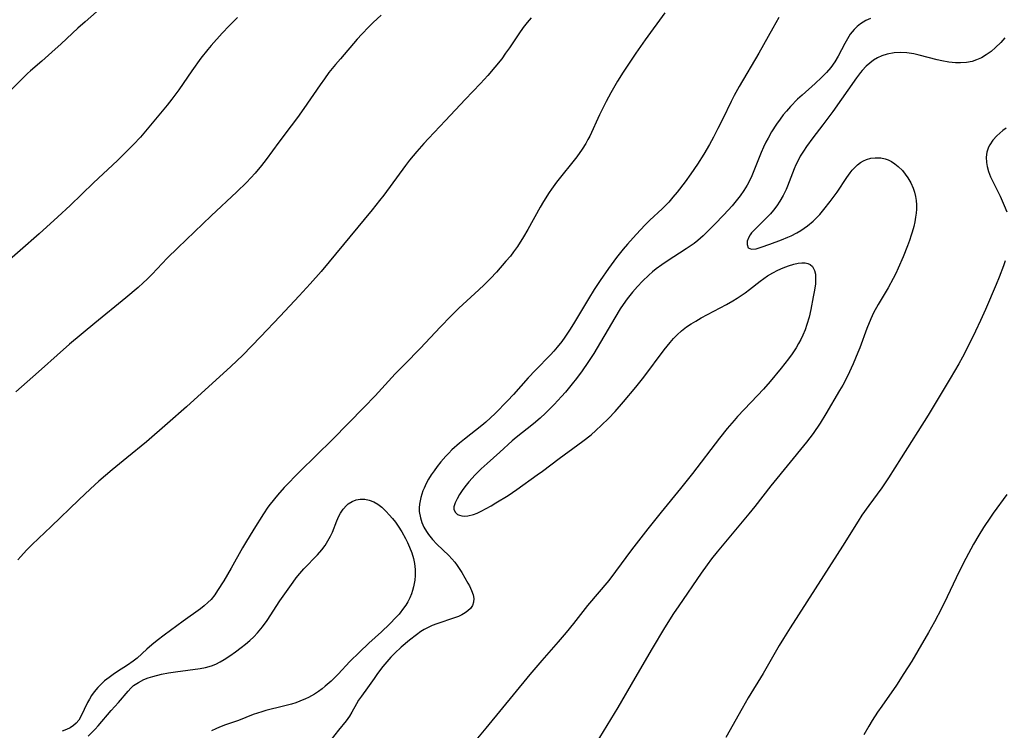
# Model space of a CAD drawing. Units: inches. Extents: x 2053324 to 2058718, y 258956 to 264425.
# Drawn here: x 2057012 to 2057140, y 259993 to 260085 of the extents above; entities that cross this region are included whole.
import ezdxf

# ---------------------------------------------------------------- set-up
doc = ezdxf.new("R2010")
doc.units = ezdxf.units.IN
doc.header["$MEASUREMENT"] = 0
doc.layers.add('c_11_T12S_R18E', color=146, linetype='Continuous')

msp = doc.modelspace()

# ---------------------------------------------------------------- linework, layer by layer
at = {"layer": 'c_11_T12S_R18E'}
for points, elevation in [([(2057040.41, 260085.2), (2057039.35, 260084.12), (2057038.43, 260083.15), (2057037.02, 260081.57), (2057036.58, 260081.04), (2057035.69, 260079.91), (2057034.51, 260078.29), (2057032.83, 260075.83), (2057031.93, 260074.61), (2057031.31, 260073.85), (2057027.85, 260069.71), (2057026.95, 260068.73), (2057025.89, 260067.65), (2057024.9, 260066.68), (2057021.8, 260063.77), (2057018.74, 260060.84), (2057017.18, 260059.4), (2057014.74, 260057.2), (2057009.82, 260052.87)], 958), ([(2057078.48, 260085.16), (2057077.94, 260084.54), (2057077.43, 260083.9), (2057076.85, 260083.08), (2057075.65, 260081.27), (2057075.16, 260080.56), (2057074.65, 260079.86), (2057073.78, 260078.77), (2057072.86, 260077.7), (2057071.91, 260076.66), (2057069.93, 260074.58), (2057067.36, 260071.84), (2057065.17, 260069.54), (2057064.55, 260068.87), (2057063.67, 260067.86), (2057062.72, 260066.7), (2057062.2, 260066.04), (2057059.37, 260062.2), (2057058.83, 260061.49), (2057057.87, 260060.27), (2057051.26, 260052.31), (2057049.86, 260050.71), (2057048.43, 260049.14), (2057045.97, 260046.5), (2057043.42, 260043.84), (2057041.1, 260041.48), (2057039.57, 260040.01), (2057033.84, 260034.79), (2057031.38, 260032.61), (2057028.63, 260030.26), (2057026.09, 260028.19), (2057024.2, 260026.62), (2057022.47, 260025.14), (2057021.39, 260024.15), (2057019.87, 260022.72), (2057016.3, 260019.28), (2057013.85, 260016.97), (2057013.11, 260016.24), (2057012.35, 260015.42), (2057011.97, 260014.99)], 954)]:
    msp.add_lwpolyline(points, dxfattribs=dict(at, elevation=elevation))
for points in [[(2057025.49, 260088.89, 960), (2057020.68, 260084.65, 960), (2057019.75, 260083.82, 960), (2057017.59, 260081.79, 960), (2057016.38, 260080.69, 960), (2057015.09, 260079.55, 960), (2057013.61, 260078.29, 960), (2057013.21, 260077.93, 960), (2057012.65, 260077.38, 960), (2057011.19, 260075.91, 960)], [(2057095.78, 260085.8, 952), (2057093.25, 260082.32, 952), (2057092.01, 260080.57, 952), (2057090.8, 260078.78, 952), (2057090.37, 260078.11, 952), (2057089.66, 260076.95, 952), (2057088.78, 260075.42, 952), (2057088.17, 260074.31, 952), (2057087.32, 260072.6, 952), (2057086.05, 260069.83, 952), (2057085.82, 260069.38, 952), (2057085.53, 260068.86, 952), (2057085.08, 260068.13, 952), (2057084.37, 260067.13, 952), (2057081.76, 260063.86, 952), (2057081.1, 260062.97, 952), (2057080.81, 260062.54, 952), (2057080.06, 260061.38, 952), (2057079.62, 260060.63, 952), (2057078.04, 260057.74, 952), (2057077.49, 260056.78, 952), (2057076.7, 260055.56, 952), (2057076.18, 260054.83, 952), (2057075.77, 260054.3, 952), (2057075.2, 260053.62, 952), (2057073.97, 260052.23, 952), (2057073.18, 260051.39, 952), (2057072.38, 260050.59, 952), (2057071.67, 260049.91, 952), (2057069.11, 260047.56, 952), (2057068.04, 260046.52, 952), (2057066.72, 260045.14, 952), (2057064.08, 260042.32, 952), (2057062.09, 260040.32, 952), (2057060.87, 260039.06, 952), (2057058.25, 260036.2, 952), (2057056.85, 260034.72, 952), (2057052.75, 260030.56, 952), (2057048.52, 260026.42, 952), (2057046.48, 260024.33, 952), (2057045.59, 260023.34, 952), (2057044.67, 260022.2, 952), (2057044.36, 260021.78, 952), (2057043.78, 260020.94, 952), (2057042.56, 260018.93, 952), (2057041.45, 260017.19, 952), (2057041.08, 260016.54, 952), (2057039.63, 260013.91, 952), (2057038.66, 260012.26, 952), (2057037.86, 260011, 952), (2057037.49, 260010.46, 952), (2057037.01, 260009.85, 952), (2057036.59, 260009.43, 952), (2057036.13, 260009.02, 952), (2057035.63, 260008.63, 952), (2057033.41, 260007.05, 952), (2057030.94, 260005.23, 952), (2057030.03, 260004.54, 952), (2057029.34, 260003.97, 952), (2057028.68, 260003.39, 952), (2057027.45, 260002.25, 952), (2057026.93, 260001.83, 952), (2057026.19, 260001.32, 952), (2057024.88, 260000.5, 952), (2057024.33, 260000.13, 952), (2057023.79, 259999.75, 952), (2057023.22, 259999.29, 952), (2057022.87, 259998.97, 952), (2057022.35, 259998.44, 952), (2057021.88, 259997.87, 952), (2057021.54, 259997.4, 952), (2057021.24, 259996.91, 952), (2057021.01, 259996.49, 952), (2057020.12, 259994.67, 952), (2057019.86, 259994.22, 952), (2057019.55, 259993.83, 952), (2057019.19, 259993.5, 952), (2057018.77, 259993.23, 952), (2057018.27, 259992.99, 952), (2057017.74, 259992.77, 952)], [(2057059.04, 260085.5, 956), (2057058.02, 260084.56, 956), (2057057.45, 260084, 956), (2057056.54, 260083.04, 956), (2057055.95, 260082.38, 956), (2057053.75, 260079.83, 956), (2057053.13, 260079.1, 956), (2057052.28, 260078.05, 956), (2057051.69, 260077.26, 956), (2057051.12, 260076.48, 956), (2057049.01, 260073.42, 956), (2057048.18, 260072.23, 956), (2057047.4, 260071.17, 956), (2057045.8, 260069.05, 956), (2057044.15, 260066.81, 956), (2057043.53, 260066.01, 956), (2057042.72, 260065.05, 956), (2057042.15, 260064.41, 956), (2057041.6, 260063.83, 956), (2057040.35, 260062.6, 956), (2057037.02, 260059.53, 956), (2057032.69, 260055.37, 956), (2057031.34, 260054.03, 956), (2057029.37, 260051.96, 956), (2057028.74, 260051.33, 956), (2057028.23, 260050.84, 956), (2057027.57, 260050.25, 956), (2057025.96, 260048.88, 956), (2057021.94, 260045.63, 956), (2057018.69, 260042.89, 956), (2057017.08, 260041.49, 956), (2057015.05, 260039.65, 956), (2057013.93, 260038.65, 956), (2057011.71, 260036.73, 956)], [(2057110.53, 260085.21, 950), (2057109.75, 260083.83, 950), (2057107.94, 260080.58, 950), (2057105.39, 260076.26, 950), (2057104.76, 260075.08, 950), (2057104.37, 260074.3, 950), (2057103.29, 260072.05, 950), (2057102.66, 260070.81, 950), (2057102.07, 260069.7, 950), (2057101.54, 260068.73, 950), (2057100.81, 260067.5, 950), (2057100.01, 260066.22, 950), (2057099.15, 260064.95, 950), (2057098.4, 260063.92, 950), (2057097.36, 260062.57, 950), (2057096.83, 260061.93, 950), (2057096.28, 260061.3, 950), (2057095.41, 260060.4, 950), (2057093.84, 260058.93, 950), (2057093.23, 260058.33, 950), (2057092.05, 260057.1, 950), (2057090.92, 260055.84, 950), (2057090.38, 260055.21, 950), (2057089.51, 260054.12, 950), (2057088.47, 260052.71, 950), (2057087.39, 260051.15, 950), (2057086.62, 260049.97, 950), (2057085.87, 260048.75, 950), (2057084.07, 260045.74, 950), (2057083.5, 260044.82, 950), (2057082.84, 260043.81, 950), (2057082.44, 260043.25, 950), (2057081.85, 260042.49, 950), (2057081.42, 260041.99, 950), (2057080.96, 260041.5, 950), (2057079.03, 260039.53, 950), (2057078.07, 260038.52, 950), (2057076.16, 260036.38, 950), (2057075.39, 260035.55, 950), (2057073.8, 260033.91, 950), (2057073.2, 260033.35, 950), (2057072.58, 260032.81, 950), (2057072.07, 260032.38, 950), (2057069.81, 260030.6, 950), (2057069.17, 260030.07, 950), (2057068.21, 260029.2, 950), (2057067.8, 260028.79, 950), (2057067.41, 260028.38, 950), (2057066.77, 260027.66, 950), (2057066.27, 260027.04, 950), (2057065.88, 260026.51, 950), (2057065.52, 260025.97, 950), (2057065.18, 260025.41, 950), (2057064.87, 260024.84, 950), (2057064.59, 260024.27, 950), (2057064.44, 260023.9, 950), (2057064.16, 260023.05, 950), (2057064, 260022.19, 950), (2057063.97, 260021.71, 950), (2057063.98, 260021.24, 950), (2057064.12, 260020.43, 950), (2057064.31, 260019.81, 950), (2057064.58, 260019.2, 950), (2057064.9, 260018.63, 950), (2057065.16, 260018.25, 950), (2057065.67, 260017.62, 950), (2057066.24, 260017.01, 950), (2057067.81, 260015.52, 950), (2057068.2, 260015.1, 950), (2057068.57, 260014.66, 950), (2057068.89, 260014.23, 950), (2057069.47, 260013.35, 950), (2057070.26, 260011.97, 950), (2057070.46, 260011.61, 950), (2057070.75, 260011.02, 950), (2057070.96, 260010.45, 950), (2057071.04, 260009.95, 950), (2057071, 260009.47, 950), (2057070.85, 260009.05, 950), (2057070.59, 260008.66, 950), (2057070.28, 260008.36, 950), (2057069.91, 260008.09, 950), (2057069.49, 260007.86, 950), (2057069.04, 260007.65, 950), (2057068.54, 260007.46, 950), (2057066.24, 260006.69, 950), (2057065.65, 260006.46, 950), (2057064.96, 260006.14, 950), (2057064.59, 260005.93, 950), (2057064.19, 260005.68, 950), (2057063.62, 260005.28, 950), (2057062.71, 260004.56, 950), (2057061.61, 260003.65, 950), (2057060.8, 260002.88, 950), (2057060.3, 260002.35, 950), (2057059.27, 260001.16, 950), (2057058.55, 260000.25, 950), (2057058.11, 259999.62, 950), (2057057.27, 259998.38, 950), (2057056.48, 259997.32, 950), (2057056.11, 259996.79, 950), (2057055.83, 259996.33, 950), (2057055.24, 259995.25, 950), (2057054.92, 259994.71, 950), (2057054.52, 259994.14, 950), (2057053.51, 259992.92, 950), (2057052.08, 259991.11, 950)], [(2057122.41, 260085.07, 948), (2057121.83, 260084.82, 948), (2057121.1, 260084.38, 948), (2057120.68, 260084.03, 948), (2057120.29, 260083.64, 948), (2057119.79, 260083.02, 948), (2057119.43, 260082.44, 948), (2057119.1, 260081.84, 948), (2057118.23, 260080.18, 948), (2057117.79, 260079.43, 948), (2057117.29, 260078.73, 948), (2057116.71, 260078.06, 948), (2057116.08, 260077.42, 948), (2057115.24, 260076.63, 948), (2057113.55, 260075.13, 948), (2057112.98, 260074.6, 948), (2057112.06, 260073.67, 948), (2057111.54, 260073.08, 948), (2057111.12, 260072.57, 948), (2057110.71, 260072.04, 948), (2057110.25, 260071.39, 948), (2057109.6, 260070.37, 948), (2057109.14, 260069.57, 948), (2057108.86, 260069.04, 948), (2057108.55, 260068.39, 948), (2057108.25, 260067.73, 948), (2057107.9, 260066.86, 948), (2057107.04, 260064.69, 948), (2057106.79, 260064.14, 948), (2057106.46, 260063.5, 948), (2057106.02, 260062.78, 948), (2057105.54, 260062.11, 948), (2057105.03, 260061.46, 948), (2057104.48, 260060.81, 948), (2057103.43, 260059.65, 948), (2057102.23, 260058.39, 948), (2057101.1, 260057.26, 948), (2057100.73, 260056.91, 948), (2057100.07, 260056.33, 948), (2057099.57, 260055.94, 948), (2057099.05, 260055.57, 948), (2057098.54, 260055.23, 948), (2057096.08, 260053.65, 948), (2057095.38, 260053.17, 948), (2057094.66, 260052.65, 948), (2057094.17, 260052.26, 948), (2057093.7, 260051.85, 948), (2057092.87, 260051.04, 948), (2057092.22, 260050.36, 948), (2057091.57, 260049.61, 948), (2057090.89, 260048.76, 948), (2057090.37, 260048.02, 948), (2057090.01, 260047.46, 948), (2057089.29, 260046.3, 948), (2057086.57, 260041.7, 948), (2057085.81, 260040.5, 948), (2057085.08, 260039.46, 948), (2057084.35, 260038.46, 948), (2057083.78, 260037.75, 948), (2057082.89, 260036.69, 948), (2057082.38, 260036.11, 948), (2057081.44, 260035.09, 948), (2057080.31, 260033.95, 948), (2057079.64, 260033.33, 948), (2057078.76, 260032.58, 948), (2057076.54, 260030.81, 948), (2057076.01, 260030.36, 948), (2057074.41, 260028.91, 948), (2057072.75, 260027.46, 948), (2057071.98, 260026.76, 948), (2057071.2, 260025.97, 948), (2057070.4, 260025.07, 948), (2057069.88, 260024.44, 948), (2057069.53, 260023.95, 948), (2057069.17, 260023.41, 948), (2057068.87, 260022.89, 948), (2057068.61, 260022.35, 948), (2057068.46, 260021.85, 948), (2057068.46, 260021.51, 948), (2057068.6, 260021.13, 948), (2057068.92, 260020.86, 948), (2057069.18, 260020.74, 948), (2057069.48, 260020.67, 948), (2057069.86, 260020.63, 948), (2057070.27, 260020.66, 948), (2057070.99, 260020.83, 948), (2057071.49, 260021.03, 948), (2057071.99, 260021.26, 948), (2057073.27, 260021.96, 948), (2057073.9, 260022.33, 948), (2057075.48, 260023.31, 948), (2057076.59, 260024.06, 948), (2057079.26, 260025.96, 948), (2057079.95, 260026.47, 948), (2057082.08, 260028.11, 948), (2057084.51, 260029.84, 948), (2057085.16, 260030.32, 948), (2057086.22, 260031.17, 948), (2057086.85, 260031.72, 948), (2057087.58, 260032.39, 948), (2057088.48, 260033.28, 948), (2057089.33, 260034.19, 948), (2057090.42, 260035.44, 948), (2057092, 260037.32, 948), (2057093.04, 260038.61, 948), (2057095.7, 260042.14, 948), (2057096.47, 260043.11, 948), (2057096.92, 260043.62, 948), (2057097.39, 260044.11, 948), (2057097.94, 260044.62, 948), (2057098.6, 260045.13, 948), (2057099.18, 260045.52, 948), (2057099.79, 260045.89, 948), (2057100.49, 260046.3, 948), (2057103.77, 260048.05, 948), (2057104.6, 260048.52, 948), (2057105.14, 260048.85, 948), (2057105.67, 260049.19, 948), (2057106.16, 260049.53, 948), (2057106.76, 260049.98, 948), (2057108.11, 260051.06, 948), (2057108.6, 260051.41, 948), (2057109.09, 260051.74, 948), (2057109.78, 260052.14, 948), (2057110.4, 260052.46, 948), (2057111.09, 260052.77, 948), (2057111.81, 260053.04, 948), (2057112.5, 260053.26, 948), (2057113.05, 260053.37, 948), (2057113.52, 260053.42, 948), (2057113.96, 260053.41, 948), (2057114.28, 260053.35, 948), (2057114.62, 260053.2, 948), (2057114.88, 260052.96, 948), (2057115.16, 260052.45, 948), (2057115.27, 260051.94, 948), (2057115.31, 260051.36, 948), (2057115.29, 260051, 948), (2057115.27, 260050.69, 948), (2057115.16, 260049.88, 948), (2057115, 260049.04, 948), (2057114.68, 260047.39, 948), (2057114.45, 260046.4, 948), (2057114.18, 260045.44, 948), (2057113.93, 260044.74, 948), (2057113.64, 260044.04, 948), (2057113.38, 260043.51, 948), (2057113.1, 260042.97, 948), (2057112.79, 260042.44, 948), (2057112.27, 260041.64, 948), (2057111.81, 260041.01, 948), (2057110.85, 260039.79, 948), (2057109.42, 260038.05, 948), (2057108.57, 260037.09, 948), (2057107.79, 260036.25, 948), (2057105.19, 260033.51, 948), (2057104.75, 260033.02, 948), (2057103.86, 260031.98, 948), (2057102.87, 260030.73, 948), (2057099.36, 260026.17, 948), (2057097.79, 260024.2, 948), (2057095.3, 260021.14, 948), (2057093.59, 260018.99, 948), (2057091.48, 260016.26, 948), (2057089.4, 260013.45, 948), (2057088.51, 260012.3, 948), (2057085.78, 260009.05, 948), (2057083.94, 260006.72, 948), (2057083, 260005.56, 948), (2057081.97, 260004.36, 948), (2057079.83, 260001.93, 948), (2057078.29, 260000.12, 948), (2057072.59, 259993.16, 948), (2057071.52, 259991.89, 948)], [(2057139.8, 260082.54, 946), (2057139.3, 260081.97, 946), (2057138.62, 260081.3, 946), (2057138.03, 260080.79, 946), (2057137.41, 260080.34, 946), (2057136.8, 260079.98, 946), (2057136.16, 260079.69, 946), (2057135.59, 260079.51, 946), (2057134.85, 260079.37, 946), (2057134.08, 260079.32, 946), (2057133.42, 260079.33, 946), (2057132.57, 260079.41, 946), (2057131.64, 260079.58, 946), (2057131.05, 260079.72, 946), (2057128.72, 260080.31, 946), (2057128.04, 260080.47, 946), (2057127.11, 260080.62, 946), (2057126.29, 260080.67, 946), (2057125.48, 260080.63, 946), (2057124.57, 260080.46, 946), (2057123.88, 260080.22, 946), (2057123.34, 260079.96, 946), (2057122.82, 260079.65, 946), (2057122.33, 260079.29, 946), (2057121.87, 260078.88, 946), (2057121.33, 260078.31, 946), (2057121.13, 260078.06, 946), (2057120.61, 260077.38, 946), (2057117.52, 260073.04, 946), (2057116.23, 260071.3, 946), (2057114.96, 260069.62, 946), (2057114.14, 260068.49, 946), (2057113.75, 260067.89, 946), (2057113.32, 260067.22, 946), (2057112.94, 260066.52, 946), (2057112.73, 260066.1, 946), (2057112.52, 260065.61, 946), (2057111.68, 260063.34, 946), (2057111.49, 260062.91, 946), (2057111.11, 260062.14, 946), (2057110.68, 260061.39, 946), (2057110.28, 260060.81, 946), (2057109.84, 260060.25, 946), (2057109.44, 260059.77, 946), (2057109.01, 260059.32, 946), (2057107.63, 260057.97, 946), (2057107.3, 260057.63, 946), (2057107.01, 260057.3, 946), (2057106.82, 260057.03, 946), (2057106.65, 260056.75, 946), (2057106.46, 260056.24, 946), (2057106.43, 260055.8, 946), (2057106.59, 260055.38, 946), (2057107, 260055.18, 946), (2057107.61, 260055.25, 946), (2057108.24, 260055.44, 946), (2057109.39, 260055.84, 946), (2057110.89, 260056.41, 946), (2057111.72, 260056.75, 946), (2057112.13, 260056.94, 946), (2057112.88, 260057.31, 946), (2057113.4, 260057.62, 946), (2057113.84, 260057.91, 946), (2057114.26, 260058.22, 946), (2057114.97, 260058.82, 946), (2057115.41, 260059.24, 946), (2057115.84, 260059.69, 946), (2057116.39, 260060.33, 946), (2057117.21, 260061.38, 946), (2057118.09, 260062.58, 946), (2057119.35, 260064.49, 946), (2057119.76, 260065.08, 946), (2057120.06, 260065.44, 946), (2057120.37, 260065.78, 946), (2057120.73, 260066.12, 946), (2057121.12, 260066.41, 946), (2057121.5, 260066.64, 946), (2057121.9, 260066.81, 946), (2057122.46, 260066.97, 946), (2057123.03, 260067.04, 946), (2057123.73, 260067.01, 946), (2057124.3, 260066.89, 946), (2057124.72, 260066.75, 946), (2057125.12, 260066.55, 946), (2057125.57, 260066.26, 946), (2057126, 260065.92, 946), (2057126.54, 260065.37, 946), (2057126.91, 260064.92, 946), (2057127.25, 260064.44, 946), (2057127.64, 260063.78, 946), (2057127.93, 260063.11, 946), (2057128.11, 260062.56, 946), (2057128.24, 260062, 946), (2057128.31, 260061.49, 946), (2057128.35, 260060.93, 946), (2057128.35, 260060.36, 946), (2057128.32, 260059.85, 946), (2057128.26, 260059.35, 946), (2057128.16, 260058.74, 946), (2057128.03, 260058.13, 946), (2057127.82, 260057.38, 946), (2057127.7, 260057, 946), (2057127.46, 260056.31, 946), (2057127.2, 260055.62, 946), (2057126.63, 260054.21, 946), (2057125.99, 260052.72, 946), (2057125.68, 260052.04, 946), (2057125.35, 260051.38, 946), (2057124.69, 260050.2, 946), (2057123.4, 260048.02, 946), (2057122.82, 260046.95, 946), (2057122.45, 260046.19, 946), (2057121.92, 260044.93, 946), (2057121.02, 260042.41, 946), (2057120.79, 260041.82, 946), (2057120.18, 260040.37, 946), (2057119.43, 260038.76, 946), (2057118.81, 260037.58, 946), (2057118.4, 260036.89, 946), (2057116.64, 260033.89, 946), (2057115.88, 260032.66, 946), (2057114.97, 260031.34, 946), (2057114.11, 260030.21, 946), (2057109.51, 260024.55, 946), (2057107.42, 260021.89, 946), (2057106.64, 260020.93, 946), (2057102.57, 260016.02, 946), (2057101.82, 260015.08, 946), (2057101.26, 260014.34, 946), (2057100.47, 260013.25, 946), (2057097.58, 260009.01, 946), (2057096.92, 260008.01, 946), (2057095.75, 260006.15, 946), (2057094.12, 260003.48, 946), (2057091.91, 259999.65, 946), (2057089.69, 259995.87, 946), (2057086.85, 259991.18, 946)], [(2057139.97, 260070.85, 944), (2057139.56, 260070.55, 944), (2057139.15, 260070.22, 944), (2057138.76, 260069.88, 944), (2057138.25, 260069.32, 944), (2057137.85, 260068.71, 944), (2057137.7, 260068.39, 944), (2057137.5, 260067.76, 944), (2057137.41, 260067.1, 944), (2057137.43, 260066.43, 944), (2057137.51, 260065.91, 944), (2057137.7, 260065.23, 944), (2057137.97, 260064.54, 944), (2057138.28, 260063.87, 944), (2057139.2, 260062.04, 944), (2057139.48, 260061.45, 944), (2057139.74, 260060.85, 944), (2057140.05, 260060.02, 944)], [(2057139.84, 260053.69, 944), (2057139.63, 260053.05, 944), (2057139.08, 260051.57, 944), (2057138.69, 260050.63, 944), (2057137.29, 260047.37, 944), (2057136.67, 260045.95, 944), (2057136.02, 260044.58, 944), (2057134.84, 260042.21, 944), (2057134.33, 260041.22, 944), (2057133.85, 260040.37, 944), (2057132.73, 260038.45, 944), (2057129.87, 260033.7, 944), (2057126.4, 260028.18, 944), (2057124.75, 260025.58, 944), (2057123.89, 260024.31, 944), (2057122.2, 260022, 944), (2057121.31, 260020.74, 944), (2057120.82, 260019.99, 944), (2057118.79, 260016.72, 944), (2057116.34, 260012.88, 944), (2057112, 260006.15, 944), (2057111.15, 260004.78, 944), (2057110.59, 260003.86, 944), (2057108.51, 260000.24, 944), (2057106.59, 259997.1, 944), (2057105.79, 259995.74, 944), (2057103.69, 259991.97, 944)], [(2057140.09, 260023.45, 942), (2057138.31, 260021.02, 942), (2057137.95, 260020.51, 942), (2057137.05, 260019.16, 942), (2057136.44, 260018.18, 942), (2057135.76, 260017.02, 942), (2057134.74, 260015.14, 942), (2057133.89, 260013.45, 942), (2057132.34, 260010.18, 942), (2057131.6, 260008.69, 942), (2057130.71, 260006.94, 942), (2057129.94, 260005.55, 942), (2057128.55, 260003.18, 942), (2057127.75, 260001.86, 942), (2057126.74, 260000.24, 942), (2057125.76, 259998.76, 942), (2057123.86, 259996.04, 942), (2057123.33, 259995.26, 942), (2057122.62, 259994.15, 942), (2057122.18, 259993.42, 942), (2057121.56, 259992.31, 942)], [(2057021.11, 259992.16, 952), (2057021.98, 259993.04, 952), (2057022.37, 259993.47, 952), (2057024.05, 259995.46, 952), (2057025, 259996.5, 952), (2057026.25, 259997.96, 952), (2057026.6, 259998.34, 952), (2057026.98, 259998.69, 952), (2057027.59, 259999.11, 952), (2057028.28, 259999.46, 952), (2057028.84, 259999.68, 952), (2057029.47, 259999.88, 952), (2057030.58, 260000.17, 952), (2057031.48, 260000.34, 952), (2057032.41, 260000.48, 952), (2057035.61, 260000.88, 952), (2057036.3, 260001.01, 952), (2057037.05, 260001.23, 952), (2057037.62, 260001.46, 952), (2057038.17, 260001.75, 952), (2057038.71, 260002.08, 952), (2057039.45, 260002.56, 952), (2057040.18, 260003.08, 952), (2057040.9, 260003.61, 952), (2057041.48, 260004.06, 952), (2057042.04, 260004.53, 952), (2057042.55, 260005.01, 952), (2057043.04, 260005.52, 952), (2057043.68, 260006.31, 952), (2057044.27, 260007.13, 952), (2057045.93, 260009.67, 952), (2057047.62, 260012.07, 952), (2057048.04, 260012.66, 952), (2057048.49, 260013.22, 952), (2057049.02, 260013.82, 952), (2057050.78, 260015.62, 952), (2057051.34, 260016.27, 952), (2057051.77, 260016.84, 952), (2057052.15, 260017.42, 952), (2057052.48, 260018.03, 952), (2057052.73, 260018.56, 952), (2057053.3, 260020, 952), (2057053.57, 260020.63, 952), (2057053.77, 260021.01, 952), (2057054.12, 260021.55, 952), (2057054.53, 260022.02, 952), (2057054.76, 260022.21, 952), (2057055.27, 260022.54, 952), (2057055.82, 260022.75, 952), (2057056.31, 260022.83, 952), (2057056.9, 260022.82, 952), (2057057.5, 260022.7, 952), (2057058.09, 260022.47, 952), (2057058.61, 260022.16, 952), (2057059.11, 260021.77, 952), (2057059.68, 260021.23, 952), (2057060.09, 260020.79, 952), (2057060.5, 260020.32, 952), (2057060.89, 260019.84, 952), (2057061.25, 260019.34, 952), (2057061.73, 260018.59, 952), (2057062.2, 260017.74, 952), (2057062.46, 260017.22, 952), (2057062.72, 260016.62, 952), (2057063, 260015.89, 952), (2057063.22, 260015.15, 952), (2057063.35, 260014.48, 952), (2057063.43, 260013.71, 952), (2057063.44, 260012.94, 952), (2057063.39, 260012.32, 952), (2057063.24, 260011.48, 952), (2057063.11, 260011.01, 952), (2057062.96, 260010.56, 952), (2057062.74, 260010.04, 952), (2057062.49, 260009.53, 952), (2057062.23, 260009.1, 952), (2057061.95, 260008.7, 952), (2057061.36, 260007.95, 952), (2057060.98, 260007.53, 952), (2057060.12, 260006.65, 952), (2057059.07, 260005.65, 952), (2057057.46, 260004.19, 952), (2057056.21, 260003, 952), (2057055, 260001.8, 952), (2057053.46, 260000.17, 952), (2057052.58, 259999.28, 952), (2057051.8, 259998.6, 952), (2057051.38, 259998.27, 952), (2057050.9, 259997.91, 952), (2057050.41, 259997.59, 952), (2057049.64, 259997.16, 952), (2057049.23, 259996.96, 952), (2057048.5, 259996.66, 952), (2057047.97, 259996.47, 952), (2057047.43, 259996.3, 952), (2057046.4, 259996.01, 952), (2057044.12, 259995.47, 952), (2057043.56, 259995.31, 952), (2057042.48, 259994.94, 952), (2057040.58, 259994.19, 952), (2057038.88, 259993.59, 952), (2057038.08, 259993.29, 952), (2057037.63, 259993.09, 952), (2057037.08, 259992.81, 952)]]:
    msp.add_polyline3d(points, dxfattribs=at)

doc.saveas('drawing.dxf')
